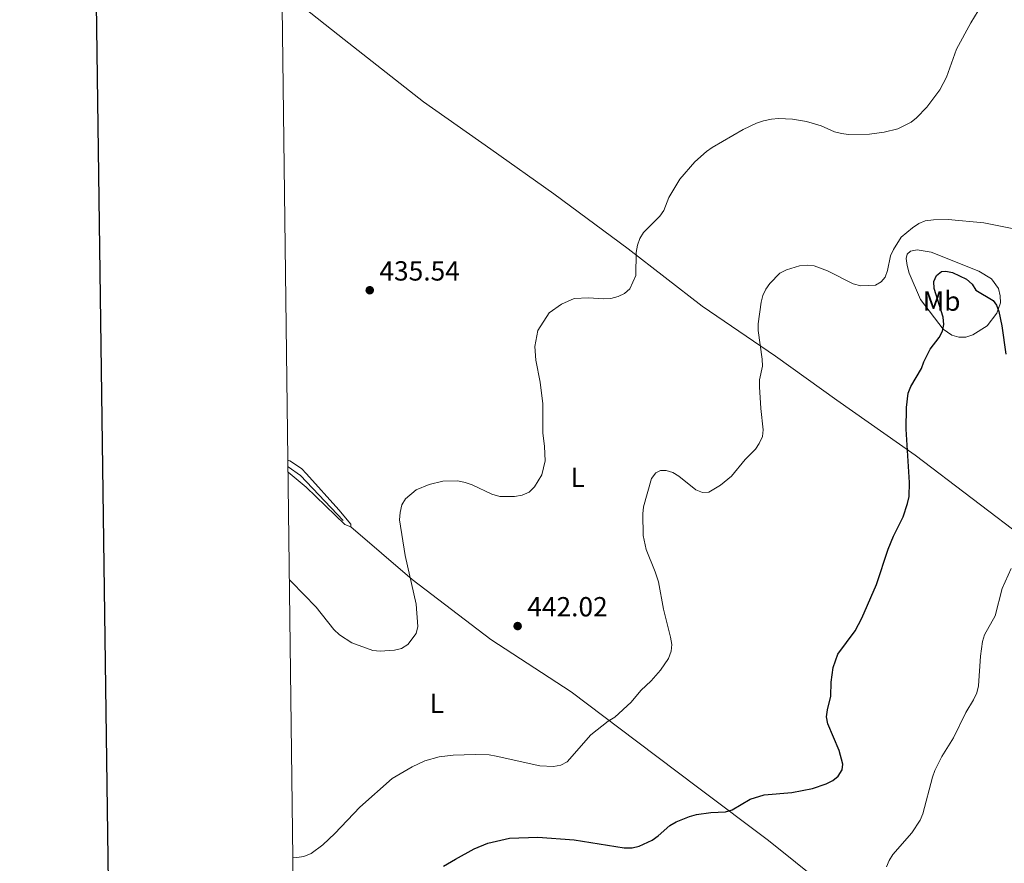
# Model space of a CAD drawing. Units: metres. Extents: x 586473 to 590965, y 707963 to 710990.
# Drawn here: x 587271 to 587627, y 709128 to 709434 of the extents above; entities that cross this region are included whole.
import ezdxf
from ezdxf.enums import TextEntityAlignment as Align

# ---------------------------------------------------------------- set-up
doc = ezdxf.new("R2010")
doc.units = ezdxf.units.M
doc.header["$MEASUREMENT"] = 0
for name, color, linetype, lineweight in [('Carátula', 7, 'Continuous', 0), ('Elementos auxiliares', 7, 'Continuous', 0), ('Entidades rústicas y varios', 7, 'Continuous', 0), ('Hidrografía', 7, 'Continuous', 0), ('Relieve y altimetría', 7, 'Continuous', 0), ('Textos de rotulación', 7, 'Continuous', 0)]:
    doc.layers.add(name, color=color, linetype=linetype, lineweight=lineweight)
doc.styles.add('Style-arial', font='arial.shx', dxfattribs={"bigfont": 'arialbig.shx'})
doc.styles.add('Style-Arial Narrow', font='txt')

# ---------------------------------------------------------------- blocks, each defined once
blk = doc.blocks.new('5PATER_1')
at = {"layer": 'Relieve y altimetría', "linetype": 'Continuous', "lineweight": 0}
h = blk.add_hatch(color=250, dxfattribs=at)
edge = h.paths.add_edge_path()
edge.add_ellipse((0, 0), major_axis=(-1.095731442945028, -1.110710700472634), ratio=0.9994222409660315, start_angle=0, end_angle=360)

msp = doc.modelspace()

# ---------------------------------------------------------------- linework, layer by layer
at = {"layer": 'Carátula', "color": 7, "linetype": 'Continuous', "lineweight": 30, "flags": 128}
msp.add_lwpolyline([(587280.6410000001, 710731.031), (587313.6059999999, 708316.264), (590868.264, 708364.79), (590835.3400000001, 710776.5560000001), (587280.6410000001, 710731.031)], dxfattribs=at)
at = {"layer": 'Carátula', "color": 7, "linetype": 'Continuous', "lineweight": 0}
msp.add_3dface([(586510.5619999999, 707963.453), (590965.1910000001, 708020.5009999999), (590927.158, 710990.2690000001), (586472.53, 710933.2209999999)], dxfattribs=at)
at = {"layer": 'Elementos auxiliares', "color": 250, "linetype": 'Continuous', "lineweight": 0}
msp.add_3dface([(587379.1200000001, 708368.6400000001), (587350.0800000001, 710681.8800000001), (590771.45, 710725.71), (590801.6200000001, 708412.47)], dxfattribs=at)
at = {"layer": 'Entidades rústicas y varios', "color": 92, "linetype": 'Continuous', "lineweight": 0}
for points in [[(587371.466, 709439.811, 436.874), (587388.176, 709426.6950000001, 439.417), (587416.9010000001, 709404.013, 439.726), (587441.315, 709386.8829999999, 438.955), (587464.112, 709370.757, 439.032), (587491.067, 709350.774, 440.959), (587517.9439999999, 709330.02, 443.194), (587544.5149999999, 709311.8870000001, 446.353), (587566.773, 709295.916, 449.59), (587595.115, 709275.9310000001, 450.746), (587636.4709999999, 709244.6070000001, 456.371), (587649.413, 709235.433, 457.573)], [(587618.219, 709342.655, 448.48), (587600.962, 709349.6059999999, 446.63), (587595.8770000001, 709350.381, 446.553), (587593.4099999999, 709349.9199999999, 446.553), (587592.253, 709348.8430000001, 446.553), (587591.8670000001, 709347.2250000001, 446.553), (587592.173, 709344.7579999999, 446.63), (587592.9410000001, 709341.983, 446.938), (587597.017, 709332.4240000001, 448.248), (587605.254, 709321.7050000001, 450.252), (587608.4110000001, 709319.467, 450.637), (587610.9539999999, 709318.6939999999, 450.792), (587613.497, 709318.7690000001, 450.869), (587616.041, 709319.538, 451.1), (587621.2069999999, 709322.8470000001, 451.408), (587624.756, 709327.467, 450.946), (587626.0689999999, 709331.165, 450.021), (587625.994, 709333.709, 449.79), (587625.3800000001, 709336.3289999999, 449.404), (587622.8400000001, 709339.8759999999, 449.173), (587618.219, 709342.655, 448.48)], [(587367.7520000001, 709274.1910000001, 436.861), (587368.412, 709273.8900000001, 436.888), (587372.648, 709271.19, 436.965), (587374.496, 709269.1840000001, 437.042), (587386.1980000001, 709256.1499999999, 438.507), (587390.5090000001, 709250.906, 438.661), (587390.5079999999, 709250.058, 438.661)], [(587390.5079999999, 709250.058, 438.661), (587388.351, 709250.831, 438.661), (587374.4140000001, 709264.406, 437.582), (587367.807, 709269.8019999999, 436.86)], [(587390.5079999999, 709250.058, 438.661), (587412.763, 709230.905, 440.896), (587441.257, 709209.148, 442.514), (587470.4480000001, 709190.2420000001, 444.595), (587494.1680000001, 709172.3430000001, 446.676), (587516.733, 709155.2150000001, 449.604), (587541.916, 709136.3119999999, 453.303), (587581.1140000001, 709104.8360000001, 457.079), (587606.1429999999, 709085.0860000001, 461.395), (587613.922, 709080.686, 462.705), (587616.9269999999, 709079.5279999999, 463.167), (587623.5860000001, 709079.513, 463.986)]]:
    msp.add_polyline3d(points, dxfattribs=at)
at = {"layer": 'Hidrografía', "color": 5, "linetype": 'Continuous', "lineweight": 0, "ltscale": 0.5, "extrusion": (0.2010961658430306, 0.2887289383987947, 0.9360533810709394), "elevation": 323312.8802934961, "flags": 128}
msp.add_lwpolyline([(-76644.35202184576, -858870.1171398996), (-76622.35164793034, -858874.9344238408), (-76616.83484287641, -858874.9344238411)], dxfattribs=at)
at = {"layer": 'Relieve y altimetría', "color": 30, "linetype": 'Continuous', "lineweight": 0, "flags": 128}
for points, elevation in [([(587368.297, 709230.7579999999), (587369.0519999999, 709230.0889999999), (587378.033, 709220.8910000001), (587384.435, 709212.7380000001), (587386.5109999999, 709210.8840000001), (587390.8659999999, 709207.977), (587398.5460000001, 709205.1910000001), (587401.226, 709204.8929999999), (587406.4210000001, 709205.2490000001), (587408.8910000001, 709205.94), (587411.172, 709207.3630000001), (587414.2390000001, 709211.3130000001), (587414.865, 709213.858), (587414.26, 709221.929), (587410.23, 709239.621), (587408.1869999999, 709252.5460000001), (587408.398, 709255.2069999999), (587409.094, 709257.9280000001), (587410.317, 709260.108), (587414.257, 709263.462), (587419.01, 709265.358), (587423.9610000001, 709266.592), (587429.301, 709266.645), (587432.034, 709266.105), (587434.567, 709265.2520000001), (587441.6599999999, 709261.781), (587444.6300000001, 709261.004), (587449.9299999999, 709260.994), (587452.719, 709261.4839999999), (587455.1499999999, 709262.5490000001), (587457.1769999999, 709264.507), (587459.8530000001, 709268.852), (587460.9720000001, 709273.943), (587460.753, 709279.075), (587460.1030000001, 709284.1000000001), (587460.19, 709294.639), (587459.2220000001, 709302.45), (587457.631, 709310.348), (587457.3019999999, 709315.415), (587458.334, 709321.1070000001), (587462.442, 709327.595), (587466.913, 709330.7220000001), (587471.5560000001, 709332.7039999999), (587476.736, 709332.979), (587482.199, 709332.5860000001), (587484.8119999999, 709332.7520000001), (587487.517, 709333.506), (587489.7649999999, 709334.598), (587491.683, 709336.229), (587493.9110000001, 709341.118), (587494.0149999999, 709349.4750000001), (587494.435, 709352.037), (587495.2760000001, 709354.5), (587496.6140000001, 709356.645), (587502.594, 709362.585), (587503.9890000001, 709364.69), (587505.8859999999, 709369.3910000001), (587509.7720000001, 709375.973), (587515.2180000001, 709382.3060000001), (587519.493, 709386.013), (587521.5900000001, 709387.514), (587532.8230000001, 709394.033), (587537.565, 709396.2779999999), (587540.1799999999, 709397.118), (587543.0279999999, 709397.8160000001), (587545.6240000001, 709398.0519999999), (587550.6869999999, 709397.7949999999), (587555.676, 709396.946), (587561.0279999999, 709395.324), (587565.871, 709393.2209999999), (587568.44, 709392.5789999999), (587570.912, 709392.2010000001), (587578.622, 709392.2960000001), (587583.8559999999, 709393.003), (587588.835, 709394.3), (587593.679, 709396.7209999999), (587595.6329999999, 709398.2820000001), (587599.3700000001, 709402.1240000001), (587604.1159999999, 709408.345), (587606.452, 709412.9680000001), (587610.1100000001, 709423.087), (587615.348, 709432.666), (587619.3360000001, 709439.185)], 440), ([(587369.561, 709130.0760000001), (587371.0260000001, 709130.1329999999), (587373.487, 709130.5590000001), (587376.2, 709131.648), (587380.4099999999, 709134.771), (587384.7990000001, 709138.8829999999), (587393.8600000001, 709148.4240000001), (587405.585, 709158.756), (587412.817, 709162.9839999999), (587417.439, 709165.1229999999), (587422.588, 709166.622), (587427.655, 709167.256), (587435.608, 709167.5090000001), (587440.679, 709167.3130000001), (587443.2990000001, 709166.9029999999), (587459.034, 709163.392), (587464.034, 709163.165), (587466.652, 709163.619), (587469.0020000001, 709164.8670000001), (587477.5900000001, 709174.5449999999), (587483.827, 709179.568), (587486.2679999999, 709181.0630000001), (587492.139, 709186.452), (587495.7380000001, 709190.679), (587499.433, 709194.1200000001), (587502.8289999999, 709198.033), (587505.6840000001, 709202.2180000001), (587506.719, 709204.896), (587506.9469999999, 709207.3900000001), (587506.4950000001, 709210.038), (587503.854, 709220.1640000001), (587502.0590000001, 709230.0020000001), (587500.908, 709233.6810000001), (587497.669, 709241.7609999999), (587496.561, 709246.8360000001), (587496.429, 709254.6640000001), (587496.6540000001, 709257.301), (587499.568, 709267.4839999999), (587501.105, 709269.524), (587502.791, 709270.371), (587504.9199999999, 709270.425), (587507.301, 709269.6640000001), (587509.469, 709268.355), (587515.615, 709263.3559999999), (587518.0390000001, 709262.4439999999), (587520.3200000001, 709262.531), (587524.5120000001, 709265.142), (587528.4990000001, 709268.3260000001), (587533.4650000001, 709274.408), (587537.2309999999, 709278.148), (587538.5730000001, 709280.2550000001), (587539.76, 709282.6980000001), (587540.044, 709285.183), (587539.1470000001, 709292.8470000001), (587538.7, 709300.7660000001), (587538.672, 709303.2660000001), (587539.8119999999, 709308.2930000001), (587539.7239999999, 709310.7919999999), (587538.237, 709321.1089999999), (587538.183, 709323.638), (587539.3, 709331.4480000001), (587539.9610000001, 709333.878), (587540.962, 709336.1680000001), (587542.4720000001, 709338.2180000001), (587546.054, 709341.98), (587548.425, 709343.183), (587553.257, 709344.6400000001), (587555.9890000001, 709344.8300000001), (587558.473, 709344.55), (587563.4070000001, 709342.767), (587572.6769999999, 709338.0760000001), (587575.388, 709337.327), (587580.754, 709337.594), (587582.834, 709338.76), (587584.2820000001, 709340.533), (587585.0860000001, 709342.9010000001), (587586.1810000001, 709348.2660000001), (587587.2180000001, 709350.541), (587590.0900000001, 709354.962), (587594.1159999999, 709358.4180000001), (587596.462, 709359.9820000001), (587598.8049999999, 709360.852), (587601.754, 709361.2779999999), (587607.098, 709361.378), (587620.0560000001, 709360.243), (587632.693, 709357.6640000001)], 445), ([(587584.6939999999, 709126.7309999999), (587585.649, 709129.04), (587587.01, 709131.277), (587593.966, 709139.0260000001), (587596.94, 709143.648), (587597.9280000001, 709145.9439999999), (587601.3870000001, 709159.288), (587602.2930000001, 709161.618), (587604.771, 709166.747), (587609.068, 709173.5260000001), (587613.47, 709182.726), (587616.267, 709187.308), (587617.4610000001, 709189.889), (587618.0460000001, 709192.3219999999), (587618.7790000001, 709203.0970000001), (587619.575, 709208.3929999999), (587620.318, 709210.895), (587624.0830000001, 709217.754), (587626.72, 709227.622), (587629.9850000001, 709234.943)], 455)]:
    msp.add_lwpolyline(points, dxfattribs=dict(at, elevation=elevation))
at = {"layer": 'Relieve y altimetría', "color": 30, "linetype": 'Continuous', "lineweight": 30, "elevation": 450, "flags": 128}
msp.add_lwpolyline([(587424.1470000001, 709126.9510000001), (587428.4850000001, 709129.5970000001), (587435.3200000001, 709133.2250000001), (587440.2550000001, 709135.371), (587448.0800000001, 709137.1510000001), (587458.399, 709137.561), (587471.5079999999, 709136.5290000001), (587489.587, 709133.6240000001), (587492.486, 709133.6570000001), (587495.058, 709134.226), (587499.7490000001, 709136.47), (587501.969, 709138.024), (587506.237, 709141.78), (587508.548, 709143.1070000001), (587513.2660000001, 709145.0530000001), (587515.879, 709145.723), (587521.0560000001, 709146.4010000001), (587526.3570000001, 709146.6510000001), (587528.7490000001, 709147.3770000001), (587535.3640000001, 709151.314), (587540.3559999999, 709152.899), (587550.378, 709153.6510000001), (587557.946, 709155.1259999999), (587562.8489999999, 709156.845), (587565.2209999999, 709158.0490000001), (587567.166, 709159.6059999999), (587568.6610000001, 709161.953), (587568.875, 709164.013), (587567.635, 709168.9410000001), (587563.4539999999, 709178.629), (587562.9550000001, 709181.0819999999), (587563.291, 709183.6669999999), (587564.558, 709188.621), (587564.6599999999, 709193.6950000001), (587565.4140000001, 709198.952), (587567.0419999999, 709203.8589999999), (587573.342, 709212.2849999999), (587575.791, 709216.8400000001), (587581.1270000001, 709229.048), (587585.3970000001, 709241.9310000001), (587587.3260000001, 709246.6370000001), (587590.763, 709253.6130000001), (587592.385, 709258.3970000001), (587592.9240000001, 709261.024), (587593.1000000001, 709266.065), (587591.81, 709285.4340000001), (587591.976, 709293.219), (587592.642, 709298.4010000001), (587593.5220000001, 709300.831), (587597.422, 709307.3759999999), (587598.2960000001, 709309.848), (587600.5789999999, 709314.352), (587603.8400000001, 709318.574), (587605.0889999999, 709320.9110000001), (587605.5530000001, 709323.3700000001), (587605.237, 709325.953), (587602.0349999999, 709336.396), (587601.919, 709338.895), (587602.902, 709341.1159999999), (587604.7069999999, 709342.6070000001), (587606.277, 709342.713), (587608.7180000001, 709342.173), (587613.7509999999, 709339.747), (587615.7579999999, 709337.9450000001), (587617.108, 709335.774), (587623.449, 709332.0760000001), (587624.604, 709330.358), (587625.4029999999, 709327.9880000001), (587626.5959999999, 709322.8600000001), (587627.9979999999, 709312.5519999999)], dxfattribs=at)

# ---------------------------------------------------------------- block references
at = {"layer": 'Relieve y altimetría', "color": 250, "linetype": 'Continuous', "lineweight": 0}
for p in [(587397.415, 709335.76, 435.538), (587451.023, 709214.031, 442.025)]:
    msp.add_blockref('5PATER_1', p, dxfattribs=at)

# ---------------------------------------------------------------- texts
at = {"layer": 'Entidades rústicas y varios', "color": 92, "linetype": 'Continuous', "lineweight": 0, "style": 'Style-Arial Narrow'}
for s, p in [('Mb', (587604.7238623525, 709331.801001, 450.098)), ('L', (587472.8111597833, 709267.953001, 441.672)), ('L', (587421.7521597834, 709185.993001, 442.824))]:
    msp.add_text(s, height=7.000002, dxfattribs=at).set_placement(p, align=Align.MIDDLE_CENTER)
at = {"layer": 'Textos de rotulación', "color": 250, "linetype": 'Continuous', "lineweight": 0, "style": 'Style-arial'}
for s, p in [('435.54', (587400.915, 709339.26, 435.538)), ('442.02', (587454.523, 709217.531, 442.025))]:
    msp.add_text(s, height=7.000002, dxfattribs=at).set_placement(p)

doc.saveas('drawing.dxf')
